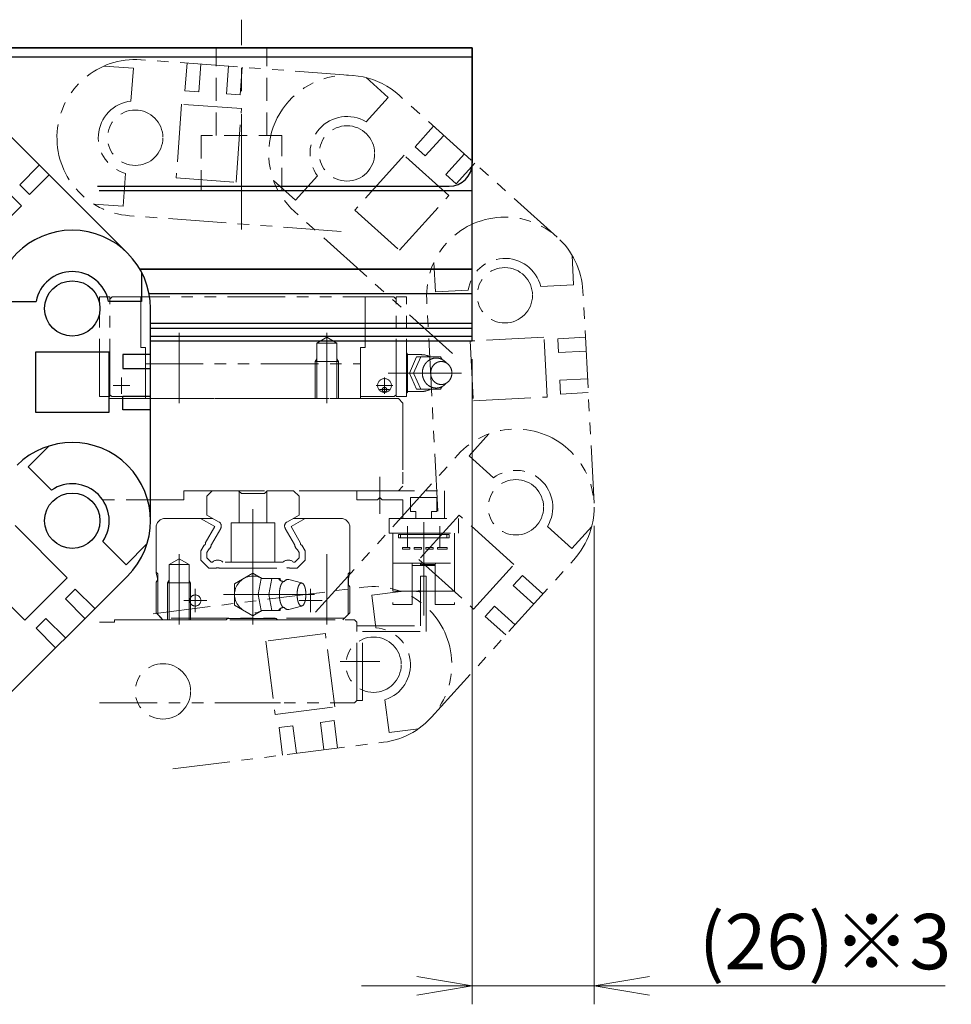
# Model space of a CAD drawing. Extents: x 18286 to 20708, y -930 to 1235.
# Drawn here: x 19825 to 20027, y 1022 to 1235 of the extents above; entities that cross this region are included whole.
import ezdxf

# ---------------------------------------------------------------- set-up
doc = ezdxf.new("R2010")
doc.units = 0
doc.header["$MEASUREMENT"] = 0
for name, pattern in [('CENTER', [2, 1.25, -0.25, 0.25, -0.25]), ('HIDDEN', [0.375, 0.25, -0.125]), ('PHANTOM2', [1.25, 0.625, -0.125, 0.125, -0.125, 0.125, -0.125])]:
    doc.linetypes.add(name, pattern=pattern)
doc.layers.get('0').update_dxf_attribs({"linetype": 'CONTINUOUS', "lineweight": 9})
for name, color, linetype, lineweight in [('中心線', 1, 'CENTER', 13), ('二点鎖線', 5, 'PHANTOM2', 13), ('実線', 255, 'CONTINUOUS', 30), ('寸法', 3, 'CONTINUOUS', 13), ('破線', 252, 'HIDDEN', 13)]:
    doc.layers.add(name, color=color, linetype=linetype, lineweight=lineweight)
doc.styles.get("Standard").update_dxf_attribs({"font": 'MS Gothic.ttf'})
doc.dimstyles.new('STD-I1', dxfattribs={"dimscale": 3, "dimtxt": 3, "dimasz": 3, "dimexe": 1, "dimexo": 1, "dimgap": 0.75, "dimtad": 1, "dimdec": 8, "dimzin": 9, "dimdsep": 46, "dimtxsty": 'STANDARD', "dimblk1": 'OPEN', "dimblk2": 'OPEN', "dimsah": 1, "dimcen": 0, "dimclrd": 4, "dimclre": 4, "dimclrt": 256, "dimadec": 7, "dimazin": 2, "dimtm": 1e-09, "dimtfac": 0.8, "dimtdec": 8, "dimtmove": 0, "dimatfit": 0, "dimldrblk": 'OPEN', "dimfxl": 1, "dimtolj": 1, "dimtzin": 9, "dimlwd": 15, "dimlwe": 15, "dimarcsym": 0})

# ---------------------------------------------------------------- blocks, each defined once
blk = doc.blocks.new('_OPEN')
at = {"color": 0, "linetype": 'ByBlock'}
for p, q in [((-1, 0.167), (0, 0)), ((0, 0), (-1, -0.167)), ((0, 0), (-1, 0))]:
    blk.add_line(p, q, dxfattribs=at)
blk = doc.blocks.new('*D28')
at = {"layer": '寸法', "color": 4, "lineweight": 15}
for p, q in [((19922.81, 1161.55), (19922.81, 1021.72)), ((19949.23, 1125.46), (19949.23, 1021.72)), ((19910.81, 1025.72), (19898.81, 1025.72)), ((19922.81, 1025.72), (19949.23, 1025.72)), ((19961.23, 1025.72), (20025.32, 1025.72))]:
    blk.add_line(p, q, dxfattribs=at)
at = {"layer": '寸法', "color": 4, "lineweight": 15, "xscale": 12, "yscale": 12, "zscale": 12}
blk.add_blockref('_OPEN', (19922.81, 1025.72), dxfattribs=at)
at = {"layer": '寸法', "color": 4, "lineweight": 15, "xscale": 12, "yscale": 12, "zscale": 12, "rotation": 180}
blk.add_blockref('_OPEN', (19949.23, 1025.72), dxfattribs=at)
at = {"layer": '寸法', "insert": (19999.28, 1035.32), "char_height": 12, "attachment_point": 5}
blk.add_mtext('\\A1;(26)※3', dxfattribs=at)

msp = doc.modelspace()

# ---------------------------------------------------------------- linework, layer by layer
at = {"layer": '中心線', "ltscale": 20}
for p, q in [((19872.8135349, 1189.63695095), (19872.8135349, 1235.13263939)), ((19912.3135346, 1106.01911082), (19912.3135346, 1126.21176647))]:
    msp.add_line(p, q, dxfattribs=at)
at = {"layer": '中心線', "color": 190, "ltscale": 20}
for p, q in [((19859.3135349, 1152.04849994), (19859.3135349, 1167.28980338)), ((19891.3135349, 1152.04849994), (19891.3135349, 1167.28980338)), ((19846.8135349, 1157.61008441), (19846.8135349, 1154.01882159)), ((19903.8135349, 1157.61008441), (19903.8135349, 1154.01882159)), ((19904.58501928, 1158.54849994), (19920.51348607, 1158.54849994)), ((19845.01351659, 1155.84850299), (19848.60848729, 1155.84850299)), ((19905.61355321, 1155.84850299), (19902.01858251, 1155.84850299)), ((19902.79916112, 1154.94850909), (19904.80444066, 1154.94850909)), ((19875.3135349, 1104.04849994), (19875.3135349, 1134.04849994)), ((19859.3135349, 1104.04849994), (19859.3135349, 1119.28980338)), ((19891.3135349, 1104.04849994), (19891.3135349, 1119.28998553)), ((19862.8135349, 1106.74850452), (19862.8135349, 1111.74850452)), ((19868.94353978, 1110.54849994), (19888.6235172, 1110.54849994)), ((19887.8135349, 1106.74850452), (19887.8135349, 1111.74850452)), ((19860.3135349, 1109.24850452), (19865.3135349, 1109.24850452)), ((19890.3135349, 1109.24850452), (19885.3135349, 1109.24850452))]:
    msp.add_line(p, q, dxfattribs=at)
at = {"layer": '中心線', "color": 40, "ltscale": 20}
msp.add_line((19902.8135349, 1128.04849994), (19902.8135349, 1136.04849994), dxfattribs=at)
at = {"layer": '中心線', "color": 2, "ltscale": 20}
for p, q in [((19908.8135346, 1120.90224509), (19908.8135346, 1125.35437988)), ((19915.8135346, 1120.90224509), (19915.8135346, 1125.35437988))]:
    msp.add_line(p, q, dxfattribs=at)
at = {"layer": '中心線', "color": 0, "ltscale": 20}
msp.add_line((19894.24273061, 1096.04849994), (19902.77473001, 1096.04849994), dxfattribs=at)
at = {"layer": '二点鎖線', "ltscale": 20}
for p, q in [((19843.03891416, 1225.09227494), (19849.41455511, 1224.61886271)), ((19896.92888476, 1223.04613636), (19851.05483334, 1226.45243499)), ((19851.0551744, 1226.45240967), (19851.05551646, 1226.45238427)), ((19861.02737907, 1225.7119408), (19860.58308255, 1219.72841336)), ((19863.57484627, 1219.5062651), (19864.01914279, 1225.48979254)), ((19869.55837371, 1219.06196858), (19870.00267023, 1225.04549602)), ((19849.41455511, 1224.61886271), (19848.88570282, 1217.49658722)), ((19872.99443395, 1224.82334776), (19872.55013743, 1218.83982032)), ((19899.82715941, 1222.57585914), (19904.58276047, 1218.30301754)), ((19860.58308255, 1219.72841336), (19863.57484627, 1219.5062651)), ((19872.55013743, 1218.83982032), (19869.55837371, 1219.06196858)), ((19941.21933905, 1188.00704256), (19907.00180878, 1218.75101898)), ((19907.00206318, 1218.75079041), (19907.00231832, 1218.75056117)), ((19859.86600948, 1216.82353708), (19858.68121876, 1200.86746391)), ((19872.83031893, 1215.86089462), (19859.86600948, 1216.82353708)), ((19904.58276047, 1218.30301754), (19899.80953764, 1212.99050057)), ((19871.64552821, 1199.90482145), (19872.83031893, 1215.86089462)), ((19914.44034701, 1212.06759554), (19910.43029294, 1207.6044726)), ((19912.66185441, 1205.59944556), (19916.67190848, 1210.0625685)), ((19910.43029294, 1207.6044726), (19912.66185441, 1205.59944556)), ((19917.12497735, 1201.5893915), (19921.13503142, 1206.05251444)), ((19908.08675612, 1205.74427499), (19897.3932786, 1193.84261382)), ((19917.75685582, 1197.05582451), (19908.08675612, 1205.74427499)), ((19923.36659289, 1204.0474874), (19919.35653882, 1199.58436446)), ((19847.19307252, 1194.70122552), (19847.72192482, 1201.823501)), ((19919.35653882, 1199.58436446), (19917.12497735, 1201.5893915)), ((19858.68121876, 1200.86746391), (19871.64552821, 1199.90482145)), ((19879.77688908, 1200.26024444), (19884.53249014, 1195.98740284)), ((19884.53249014, 1195.98740284), (19889.30571296, 1201.29991982)), ((19840.81743157, 1195.17463775), (19847.19307252, 1194.70122552)), ((19907.06337831, 1185.15416334), (19917.75685582, 1197.05582451)), ((19918.56202477, 1162.79085509), (19884.3450033, 1193.53437437)), ((19897.3932786, 1193.84261382), (19907.06337831, 1185.15416334)), ((19894.41792731, 1189.23925699), (19848.54455801, 1192.64550497)), ((19914.50060405, 1182.50162431), (19914.83298317, 1176.11707728)), ((19944.46003294, 1184.0613103), (19944.79241206, 1177.67676327)), ((19914.83298317, 1176.11707728), (19921.9652077, 1176.48838044)), ((19944.79241206, 1177.67676327), (19937.66018753, 1177.30546011)), ((19949.20929553, 1130.3420389), (19946.81775924, 1176.28017141)), ((19946.81777702, 1176.27982987), (19946.81779485, 1176.27948734)), ((19915.35510532, 1128.58027681), (19912.96360459, 1174.51772624)), ((19938.37376351, 1166.32771261), (19922.39540144, 1165.49588008)), ((19922.39540144, 1165.49588008), (19923.07126537, 1152.51346089)), ((19939.04962744, 1153.34529342), (19938.37376351, 1166.32771261)), ((19947.33765457, 1166.29369511), (19941.34576879, 1165.98175792)), ((19941.34576879, 1165.98175792), (19941.50173739, 1162.98581503)), ((19941.50173739, 1162.98581503), (19947.49362317, 1163.29775222)), ((19941.81367458, 1156.99392925), (19947.80556036, 1157.30586645)), ((19941.96964318, 1153.99798636), (19941.81367458, 1156.99392925)), ((19923.07126537, 1152.51346089), (19939.04962744, 1153.34529342)), ((19947.96152896, 1154.30992356), (19941.96964318, 1153.99798636)), ((19926.44450743, 1145.37416625), (19922.15829955, 1140.63060865)), ((19888.86611742, 1106.6946304), (19919.70580841, 1140.82499805)), ((19922.15829955, 1140.63060865), (19927.45736269, 1135.84245425)), ((19919.97732621, 1127.77590697), (19911.26169657, 1118.13029657)), ((19931.8488467, 1117.04897817), (19919.97732621, 1127.77590697)), ((19944.41740046, 1120.51761716), (19939.11833731, 1125.30577156)), ((19948.70360834, 1125.26117476), (19944.41740046, 1120.51761716)), ((19905.6135346, 1123.84849994), (19919.0135346, 1123.84849994)), ((19905.6135346, 1123.84849994), (19905.6135346, 1108.34849994)), ((19906.8135346, 1123.54849994), (19917.8135346, 1123.54849994)), ((19906.8135346, 1122.84849994), (19906.8135346, 1123.54849994)), ((19917.8135346, 1122.84849994), (19906.8135346, 1122.84849994)), ((19907.3135346, 1122.84849994), (19907.3135346, 1123.54849994)), ((19917.3135346, 1122.84849994), (19917.3135346, 1123.54849994)), ((19917.8135346, 1123.54849994), (19917.8135346, 1122.84849994)), ((19919.0135346, 1123.84849994), (19919.0135346, 1108.34849994)), ((19907.7035346, 1120.39849994), (19907.7035346, 1120.69849994)), ((19907.7035346, 1120.69849994), (19909.3035346, 1120.69849994)), ((19909.3035346, 1120.39849994), (19907.7035346, 1120.39849994)), ((19909.3035346, 1120.69849994), (19909.3035346, 1120.39849994)), ((19910.2435346, 1120.39849994), (19910.2435346, 1120.69849994)), ((19910.2435346, 1120.69849994), (19911.8435346, 1120.69849994)), ((19911.8435346, 1120.39849994), (19910.2435346, 1120.39849994)), ((19911.8435346, 1120.69849994), (19911.8435346, 1120.39849994)), ((19912.7835346, 1120.39849994), (19912.7835346, 1120.69849994)), ((19912.7835346, 1120.69849994), (19914.3835346, 1120.69849994)), ((19914.3835346, 1120.39849994), (19912.7835346, 1120.39849994)), ((19914.3835346, 1120.69849994), (19914.3835346, 1120.39849994)), ((19915.3235346, 1120.69849994), (19917.4235346, 1120.69849994)), ((19915.3235346, 1120.39849994), (19915.3235346, 1120.69849994)), ((19917.4235346, 1120.39849994), (19915.3235346, 1120.39849994)), ((19917.4235346, 1120.69849994), (19917.4235346, 1120.39849994)), ((19905.6135346, 1117.34849994), (19919.0135346, 1117.34849994)), ((19909.8135346, 1117.34849994), (19909.8135346, 1108.34849994)), ((19914.8135346, 1116.84849994), (19909.8135346, 1116.84849994)), ((19911.26169657, 1118.13029657), (19923.13321706, 1107.40336778)), ((19911.58148379, 1116.84849994), (19911.58148379, 1117.34849994)), ((19911.7135346, 1117.34849994), (19911.8135346, 1117.04849994)), ((19911.8135346, 1117.04849994), (19914.8135346, 1117.04849994)), ((19914.01844288, 1083.96644251), (19944.85859244, 1118.09731767)), ((19914.8135346, 1117.04849994), (19914.9135346, 1117.34849994)), ((19914.8135346, 1108.34849994), (19914.8135346, 1117.04849994)), ((19923.13321706, 1107.40336778), (19931.8488467, 1117.04897817)), ((19944.85836316, 1118.09706391), (19944.8581332, 1118.09680942)), ((19933.70244177, 1114.70021566), (19931.69114262, 1112.47430557)), ((19938.15426195, 1110.67761736), (19933.70244177, 1114.70021566)), ((19853.67701585, 1106.36460021), (19899.31189859, 1112.1461237)), ((19931.69114262, 1112.47430557), (19936.1429628, 1108.45170727)), ((19907.38758706, 1111.20365277), (19901.0450918, 1110.40011646)), ((19901.0450918, 1110.40011646), (19901.94272813, 1103.31486828)), ((19909.8135346, 1108.34849994), (19905.6135346, 1108.34849994)), ((19919.0135346, 1108.34849994), (19914.8135346, 1108.34849994)), ((19925.65724517, 1105.7965753), (19927.66854432, 1108.02248539)), ((19927.66854432, 1108.02248539), (19932.1203645, 1103.99988709)), ((19930.10906535, 1101.773977), (19925.65724517, 1105.7965753)), ((19891.01212491, 1102.07307765), (19878.11521434, 1100.43915669)), ((19893.02310455, 1086.19995694), (19891.01212491, 1102.07307765)), ((19878.11521434, 1100.43915669), (19880.12619398, 1084.56603598)), ((19904.81567863, 1080.63801514), (19903.9180423, 1087.72326332)), ((19880.12619398, 1084.56603598), (19893.02310455, 1086.19995694)), ((19880.99300337, 1081.70227247), (19883.96921351, 1082.07933115)), ((19883.96921351, 1082.07933115), (19884.72333087, 1076.12691089)), ((19892.8978439, 1083.2105072), (19889.92163377, 1082.83344852)), ((19889.92163377, 1082.83344852), (19890.67575114, 1076.88102825)), ((19893.65196127, 1077.25808694), (19892.8978439, 1083.2105072)), ((19881.74712074, 1075.7498522), (19880.99300337, 1081.70227247)), ((19911.15817389, 1081.44155145), (19904.81567863, 1080.63801514)), ((19857.9371004, 1072.73333975), (19903.57266171, 1078.51494921)), ((19903.57232242, 1078.51490623), (19903.57198214, 1078.51486312))]:
    msp.add_line(p, q, dxfattribs=at)
at = {"layer": '二点鎖線', "color": 190, "ltscale": 20}
for p, q in [((19842.0635349, 1153.44850909), (19842.0635349, 1175.0485152)), ((19842.0635349, 1175.0485152), (19844.3135349, 1175.0485152)), ((19844.31351964, 1174.54850375), (19844.81351964, 1175.04850423)), ((19844.3135349, 1153.44850909), (19844.3135349, 1175.0485152)), ((19844.8135349, 1175.04849994), (19905.8135349, 1175.04849994)), ((19851.01353185, 1164.04849994), (19851.01353185, 1175.04849994)), ((19899.61352269, 1164.04849994), (19899.61352269, 1175.04849994)), ((19906.3135349, 1174.54849278), (19905.81351964, 1175.04850423)), ((19908.5635349, 1175.0485152), (19906.3135349, 1175.0485152)), ((19906.3135349, 1153.44850909), (19906.3135349, 1175.0485152)), ((19908.5635349, 1153.44850909), (19908.5635349, 1175.0485152)), ((19889.163541, 1165.04849422), (19891.3135349, 1166.28979766)), ((19893.4635288, 1165.04849994), (19891.3135349, 1166.28980147)), ((19851.01353185, 1164.04849994), (19852.01353185, 1164.04849994)), ((19852.01353185, 1153.04849994), (19852.01353185, 1164.04849994)), ((19893.4635288, 1165.04849994), (19889.163541, 1165.04849994)), ((19889.163541, 1153.04849994), (19889.163541, 1165.04849994)), ((19893.4635288, 1153.04849994), (19893.4635288, 1165.04849994)), ((19899.61352269, 1164.04849994), (19898.61352269, 1164.04849994)), ((19898.61352269, 1153.04849994), (19898.61352269, 1164.04849994)), ((19889.163541, 1161.6547774), (19888.81351964, 1161.04850947)), ((19893.8135349, 1161.04849994), (19888.8135349, 1161.04849994)), ((19888.8135349, 1153.04849994), (19888.8135349, 1161.04849994)), ((19893.46354406, 1161.65487086), (19893.8136112, 1161.04853618)), ((19893.8135349, 1153.04849994), (19893.8135349, 1161.04849994)), ((19908.5635349, 1162.91850459), (19908.81355016, 1162.66848743)), ((19908.8135349, 1162.66849505), (19908.8135349, 1154.42852008)), ((19911.8135349, 1162.54849994), (19908.8135349, 1162.54849994)), ((19909.2135288, 1158.54848277), (19910.7135288, 1162.04848086)), ((19910.11349218, 1158.54848086), (19911.71349828, 1162.04847514)), ((19910.7135288, 1162.08850848), (19910.7135288, 1162.04849994)), ((19910.7135288, 1162.04849994), (19915.913541, 1162.04849994)), ((19915.91355626, 1162.04850184), (19916.31355016, 1161.4684962)), ((19852.01353185, 1160.54849994), (19898.61352269, 1160.54849994)), ((19909.21355932, 1158.54851138), (19910.71355932, 1155.04850566)), ((19910.11349218, 1158.54847133), (19911.71351354, 1155.04846179)), ((19911.8135349, 1154.54849994), (19908.8135349, 1154.54849994)), ((19910.7135288, 1155.04849994), (19915.913541, 1155.04849994)), ((19915.91355626, 1155.04854953), (19916.31355016, 1155.62855517)), ((19842.0635349, 1153.44850909), (19844.3135349, 1153.44850909)), ((19844.71351354, 1153.44850528), (19844.31351964, 1153.84849727)), ((19844.7135288, 1153.44850909), (19852.01353185, 1153.44850909)), ((19852.01353185, 1153.04849994), (19898.61352269, 1153.04849994)), ((19905.913541, 1153.44850909), (19898.61352269, 1153.44850909)), ((19905.913541, 1153.44849383), (19906.3135349, 1153.84849155)), ((19908.5635349, 1153.44850909), (19906.3135349, 1153.44850909)), ((19908.81355016, 1154.42850673), (19908.56355016, 1154.17850673)), ((19865.3135349, 1127.77501666), (19865.3135349, 1131.86843097)), ((19866.49356191, 1133.04843956), (19865.3136112, 1131.8684901)), ((19872.21355932, 1133.04849994), (19866.49362294, 1133.04849994)), ((19872.81356685, 1132.44844967), (19872.2134928, 1133.04852371)), ((19872.3135349, 1126.04849708), (19872.3135349, 1132.94848159)), ((19877.8135349, 1132.44850146), (19872.8135349, 1132.44850146)), ((19878.41358154, 1133.04848055), (19877.81359379, 1132.44849282)), ((19878.3135349, 1126.04849708), (19878.3135349, 1132.94843394)), ((19884.13348119, 1133.04849994), (19878.41363256, 1133.04849994)), ((19884.13357656, 1133.0484635), (19885.31352727, 1131.86851406)), ((19885.3135349, 1127.77501666), (19885.3135349, 1131.86849963)), ((19856.3135349, 1127.04849994), (19866.57189481, 1127.04849994)), ((19863.97189729, 1127.04849898), (19867.04783647, 1125.27260482)), ((19865.31344144, 1127.77506816), (19867.95750396, 1126.24851787)), ((19885.31352441, 1127.77501237), (19882.66948812, 1126.24847734)), ((19886.65517251, 1127.04849898), (19883.57923333, 1125.27260482)), ((19894.3135349, 1127.04849994), (19884.05517308, 1127.04849994)), ((19854.3135349, 1115.17121112), (19854.3135349, 1125.04849994)), ((19864.98452012, 1121.6988362), (19867.04783647, 1125.27260482)), ((19866.29545324, 1121.36976134), (19868.32352941, 1124.88249194)), ((19870.5635349, 1117.54849994), (19870.5635349, 1126.04849708)), ((19880.0635349, 1126.04849708), (19870.5635349, 1126.04849708)), ((19880.0635349, 1117.54849994), (19880.0635349, 1126.04849708)), ((19884.33156507, 1121.36973655), (19882.3034889, 1124.88246715)), ((19885.64254968, 1121.6988362), (19883.57923333, 1125.27260482)), ((19896.3135349, 1115.22719562), (19896.3135349, 1125.04849994)), ((19864.01363389, 1120.01721179), (19864.71187608, 1121.22660338)), ((19886.61343591, 1120.01721179), (19885.91519372, 1121.22660338)), ((19857.16353528, 1117.04849994), (19859.31353586, 1118.28980338)), ((19861.46353452, 1117.04849994), (19859.3135349, 1118.28980338)), ((19864.01348607, 1117.96989238), (19864.01348607, 1120.01721942)), ((19865.31351964, 1119.66900241), (19865.65226476, 1120.25572669)), ((19865.3135349, 1118.50839984), (19865.3135349, 1119.66893756)), ((19865.31357019, 1118.50836074), (19866.27341192, 1117.54851806)), ((19885.31352632, 1118.50838172), (19884.35364072, 1117.54849612)), ((19885.31349866, 1119.66897761), (19884.97475354, 1120.25570094)), ((19885.3135349, 1118.50839984), (19885.3135349, 1119.66893756)), ((19886.61358373, 1117.96989238), (19886.61358373, 1120.01721942)), ((19857.16353528, 1105.04849994), (19857.16353528, 1117.04849994)), ((19857.16353528, 1117.04849994), (19861.46353452, 1117.04849994)), ((19861.46353452, 1105.04849994), (19861.46353452, 1117.04849994)), ((19864.01348607, 1117.96989238), (19865.73494165, 1116.24843585)), ((19867.33257787, 1116.24851977), (19865.73492162, 1116.24851977)), ((19866.27349584, 1117.54849994), (19866.51641576, 1117.54849994)), ((19867.9944412, 1116.24851977), (19882.6326267, 1116.24851977)), ((19881.81646459, 1117.54849994), (19868.81060521, 1117.54849994)), ((19883.29449193, 1116.24851977), (19884.89214818, 1116.24851977)), ((19884.35357396, 1117.54849994), (19884.11065404, 1117.54849994)), ((19886.61358373, 1117.96989238), (19884.89212816, 1116.24843585)), ((19854.31353109, 1115.3984965), (19854.71352308, 1114.99850452)), ((19854.31354253, 1115.1712073), (19854.61358373, 1114.05143725)), ((19854.61358373, 1113.75559985), (19854.61358373, 1114.05138385)), ((19854.7135288, 1106.54849994), (19854.7135288, 1114.99849689)), ((19875.3140471, 1115.16759669), (19871.31301944, 1112.85760295)), ((19875.31402886, 1115.16760814), (19877.26125364, 1114.04849994)), ((19876.44352357, 1110.54853808), (19877.09351747, 1114.04853808)), ((19877.09353368, 1114.04849994), (19881.17352025, 1114.04849994)), ((19878.75353758, 1110.54853999), (19879.40354888, 1114.04855334)), ((19881.26353853, 1113.57851779), (19881.17352645, 1114.04852283)), ((19895.913541, 1106.54849994), (19895.913541, 1114.99849689)), ((19896.31353872, 1115.3984965), (19895.91354673, 1114.99850452)), ((19896.31352918, 1115.22718989), (19895.99776571, 1114.04874408)), ((19895.99847142, 1112.75584399), (19895.99847142, 1114.05138385)), ((19854.3135349, 1106.54849994), (19854.3135349, 1113.24845111)), ((19854.31354825, 1113.24846637), (19854.46712606, 1113.40204608)), ((19857.16353528, 1113.65486514), (19856.81346814, 1113.04853236)), ((19856.8135349, 1105.04849994), (19856.8135349, 1113.04849994)), ((19856.8135349, 1113.04849994), (19861.8135349, 1113.04849994)), ((19861.46353452, 1113.65477931), (19861.8135616, 1113.04851329)), ((19861.8135349, 1105.04849994), (19861.8135349, 1113.04849994)), ((19871.3130533, 1112.85760676), (19871.3125364, 1108.2385081)), ((19883.0794832, 1113.79421031), (19885.83351533, 1113.04853618)), ((19896.31353872, 1112.23369395), (19896.14495008, 1112.40228068)), ((19896.3135349, 1106.54849994), (19896.3135349, 1112.23371112)), ((19876.44352357, 1110.54852092), (19877.09351461, 1107.04853618)), ((19878.7535104, 1110.54852855), (19879.4035217, 1107.0485152)), ((19871.31252115, 1108.23849856), (19875.31304364, 1105.92939174)), ((19883.06350868, 1107.29850757), (19885.83352105, 1108.04850947)), ((19855.81349866, 1105.0485171), (19854.3134834, 1106.54852473)), ((19855.81351392, 1105.04853046), (19854.31349675, 1106.54853808)), ((19855.51352803, 1105.4484862), (19854.71352308, 1106.24849116)), ((19854.7135288, 1106.24850452), (19854.7135288, 1106.54849994)), ((19875.31301835, 1105.92940127), (19877.25135665, 1107.04850184)), ((19877.09353368, 1107.04849994), (19881.17352025, 1107.04849994)), ((19881.26356237, 1107.52849757), (19881.17355459, 1107.04850566)), ((19894.81357114, 1105.0485171), (19896.3135864, 1106.54852473)), ((19895.11354177, 1105.4484862), (19895.91354673, 1106.24849116)), ((19895.913541, 1106.24850452), (19895.913541, 1106.54849994)), ((19895.11352269, 1105.44850146), (19855.51351278, 1105.44850146)), ((19869.51360814, 1105.04849994), (19855.8135349, 1105.04849994)), ((19869.81360738, 1105.34850871), (19869.51359193, 1105.04849422)), ((19880.31341283, 1105.34850299), (19869.81365697, 1105.34850299)), ((19880.31337039, 1105.3485316), (19880.6134073, 1105.04849422)), ((19880.61333959, 1105.04849994), (19894.8135349, 1105.04849994))]:
    msp.add_line(p, q, dxfattribs=at)
at = {"layer": '二点鎖線', "color": 3, "ltscale": 20}
for p, q in [((19906.8135349, 1153.04849994), (19842.0635349, 1153.04849994)), ((19907.8135349, 1152.04849994), (19906.8135349, 1153.04849994)), ((19907.8135349, 1152.04849994), (19907.8135349, 1134.04849994)), ((19907.81353461, 1137.54849994), (19907.81353461, 1142.54849994)), ((19907.8135349, 1134.04849994), (19906.8135349, 1133.04849994)), ((19860.3135349, 1133.04849994), (19906.8135349, 1133.04849994)), ((19860.3135349, 1131.04849994), (19860.3135349, 1133.04849994)), ((19872.81353461, 1133.04849994), (19877.81353461, 1133.04849994)), ((19904.3135349, 1133.04849994), (19901.3135349, 1133.04849994)), ((19860.3135349, 1131.04849994), (19842.0635349, 1131.04849994)), ((19904.8135346, 1127.04849994), (19919.8135346, 1127.04849994)), ((19904.8135346, 1123.84849994), (19904.8135346, 1127.04849994)), ((19919.8135346, 1123.84849994), (19919.8135346, 1127.04849994)), ((19904.8135346, 1123.84849994), (19919.8135346, 1123.84849994))]:
    msp.add_line(p, q, dxfattribs=at)
at = {"layer": '二点鎖線', "color": 40, "ltscale": 20}
for p, q in [((19897.8135349, 1133.04849994), (19916.8135349, 1133.04849994)), ((19897.8135349, 1131.04849994), (19897.8135349, 1133.04849994)), ((19902.8135349, 1131.54849994), (19902.3135349, 1131.04849994)), ((19903.3135349, 1131.04849994), (19902.8135349, 1131.54849994)), ((19909.4635349, 1131.54849994), (19909.4635349, 1128.54849994)), ((19915.1635349, 1131.54849994), (19909.4635349, 1131.54849994)), ((19915.1635349, 1128.54849994), (19915.1635349, 1131.54849994)), ((19916.8135349, 1133.04849994), (19916.8135349, 1127.04849994)), ((19902.3135349, 1131.04849994), (19897.8135349, 1131.04849994)), ((19907.8135349, 1131.04849994), (19903.3135349, 1131.04849994)), ((19907.8135349, 1127.04849994), (19907.8135349, 1131.04849994)), ((19910.6135349, 1127.04849994), (19907.8135349, 1127.04849994)), ((19909.4635349, 1128.54849994), (19910.6135349, 1128.54849994)), ((19910.6135349, 1128.54849994), (19910.6135349, 1127.04849994)), ((19914.0135349, 1127.04849994), (19914.0135349, 1128.54849994)), ((19914.0135349, 1128.54849994), (19915.1635349, 1128.54849994)), ((19916.8135349, 1127.04849994), (19914.0135349, 1127.04849994))]:
    msp.add_line(p, q, dxfattribs=at)
at = {"layer": '二点鎖線', "color": 1, "ltscale": 20}
for p, q in [((19912.3135346, 1122.30998508), (19912.3135346, 1121.34849994)), ((19912.3135346, 1120.59676655), (19912.3135346, 1121.86381771))]:
    msp.add_line(p, q, dxfattribs=at)
at = {"layer": '二点鎖線', "color": 0, "ltscale": 20}
for p, q in [((19911.6135349, 1103.74849994), (19911.6135349, 1114.54849994)), ((19911.6135349, 1114.54849994), (19912.8135349, 1114.54849994)), ((19912.8135349, 1102.54849994), (19912.8135349, 1114.54849994)), ((19897.8135349, 1087.54849994), (19897.8135349, 1103.74849994)), ((19897.8135349, 1103.74849994), (19911.6135349, 1103.74849994)), ((19899.0135349, 1087.54849994), (19899.0135349, 1102.54849994)), ((19899.0135349, 1102.54849994), (19912.8135349, 1102.54849994)), ((19897.8135349, 1087.54849994), (19899.0135349, 1087.54849994))]:
    msp.add_line(p, q, dxfattribs=at)
at = {"layer": '二点鎖線', "color": 2, "ltscale": 20}
for p, q in [((19909.8135346, 1111.24849994), (19905.6135346, 1111.24849994)), ((19914.8135346, 1111.24849994), (19909.8135346, 1111.24849994)), ((19919.0135346, 1111.24849994), (19914.8135346, 1111.24849994))]:
    msp.add_line(p, q, dxfattribs=at)
at = {"layer": '二点鎖線', "color": 4, "ltscale": 20}
for p, q in [((19842.06352012, 1104.54849994), (19845.3135349, 1104.54849994)), ((19845.3135349, 1105.04849994), (19897.3135349, 1105.04849994)), ((19845.3135349, 1104.54849994), (19845.3135349, 1105.04849994)), ((19897.3135349, 1105.04849994), (19897.8135349, 1104.54849994)), ((19897.8135349, 1087.54849994), (19897.8135349, 1104.54849994)), ((19842.06352012, 1087.04849994), (19897.3135349, 1087.04849994)), ((19869.3135349, 1087.04849994), (19881.3135349, 1087.04849994)), ((19897.8135349, 1087.54849994), (19897.3135349, 1087.04849994))]:
    msp.add_line(p, q, dxfattribs=at)
at = {"layer": '二点鎖線', "color": 190, "ltscale": 20}
for points in [[(19917.237524, 1160.72955195, 0.0628319953), (19916.67322518, 1161.25572407, 0.0664969844), (19915.99322485, 1161.62022878, 0.0691555184), (19915.24087022, 1161.78908751, 0.0697529472), (19914.47211534, 1161.7450895, 0.0681634746), (19913.74427191, 1161.49326783, 0.064995866), (19913.10770621, 1161.0584364, 0.0612908796), (19912.59964871, 1160.47833542, 0.0580795972), (19912.24265155, 1159.7943415, 0.0559053756), (19912.04899279, 1159.04719757, 0.0549636775), (19912.02397783, 1158.27647508, 0.0554738567), (19912.16805663, 1157.51858577, 0.0572803791), (19912.47746599, 1156.81214398, 0.06026825), (19912.94270465, 1156.19683471, 0.0639523983), (19913.54491079, 1155.71445582, 0.067444923), (19914.25156789, 1155.40499347, 0.0694415601), (19915.01345556, 1155.2984389)], [(19915.01345556, 1155.2984389, 0.0143492182), (19915.17233644, 1155.30299989, 0.0142605611), (19915.32994732, 1155.31657522, 0.0141756779), (19915.48604621, 1155.33901786, 0.0141508698), (19915.64100821, 1155.37034109, 0.0141015816), (19915.79427005, 1155.41044862, 0.0140295776), (19915.94528674, 1155.45919264, 0.0139369971), (19916.09353707, 1155.516378, 0.013826277), (19916.23852819, 1155.58176721, 0.0137000673), (19916.37979929, 1155.655086, 0.0135611443), (19916.51692418, 1155.73602919, 0.0133223728), (19916.64863405, 1155.82364747, 0.0132878015), (19916.77665482, 1155.91901051, 0.0131548699), (19916.89970705, 1156.02121581, 0.012938335), (19917.01675131, 1156.12923014, 0.0127803426), (19917.12808772, 1156.24311911, 0.0126253313), (19917.23349715, 1156.36251616)], [(19882.13352697, 1107.69852435, -0.1885745464), (19881.77379644, 1107.8582129, -0.0757446611), (19881.52956189, 1108.17604931, -0.0393359453), (19881.35970022, 1108.54138287, -0.0257712575), (19881.23754579, 1108.92553352, -0.0195052177), (19881.15005516, 1109.3197453, -0.0162146106), (19881.09069516, 1109.71933628, -0.0144665376), (19881.05582769, 1110.12186096, -0.0136912653), (19881.04357981, 1110.52600504, -0.0136048157), (19881.0532967, 1110.92885019, -0.0143152585), (19881.0854471, 1111.3311015, -0.015981854), (19881.14195881, 1111.73191937, -0.0190267548), (19881.22602127, 1112.12707254, -0.0248797772), (19881.34403775, 1112.51346831, -0.0372961537), (19881.50811352, 1112.88265134, -0.0699828482), (19881.74369974, 1113.20998132, -0.173820634), (19882.09346758, 1113.39657826)]]:
    msp.add_lwpolyline(points, format="xyb", dxfattribs=at)
for points in [[(19916.11349218, 1156.0484389, 0.1103792069), (19917.02564528, 1156.25345596, 0.1025079115), (19917.77297155, 1156.81746784, 0.0932897063), (19918.25056549, 1157.6243624, 0.0878180833), (19918.41344945, 1158.54845416, 0.087772166), (19918.2507235, 1159.47206877, 0.0932601681), (19917.77342944, 1160.27887246, 0.1026304021), (19917.0252279, 1160.84360467, 0.110333063), (19916.11343114, 1161.0484389, 0.1103791909), (19915.20127798, 1160.84342208, 0.1025079515), (19914.4539516, 1160.27941036, 0.0932897618), (19913.97635766, 1159.4725158, 0.0878181543), (19913.81347387, 1158.54842364, 0.0877701907), (19913.97619607, 1157.6248081, 0.0932604093), (19914.45348394, 1156.8180007, 0.1026327076), (19915.20168389, 1156.2532669, 0.1103324991)], [(19885.83353917, 1108.04849994, -0.2551592728), (19885.30372932, 1108.47338804, -0.0631913847), (19885.04963423, 1109.13627468, -0.0351863892), (19884.92290454, 1109.83632444, -0.0279853126), (19884.88354223, 1110.54849994, -0.0278994279), (19884.92267588, 1111.2586475, -0.0351601799), (19885.04916977, 1111.95893801, -0.0631557325), (19885.30320176, 1112.62267826, -0.2552844264), (19885.83353917, 1113.04849994, -0.255159473), (19886.3633495, 1112.62361246, -0.0631915604), (19886.61744472, 1111.96072588, -0.0351864736), (19886.74417421, 1111.26067609, -0.027985392), (19886.78353612, 1110.54849994, -0.0278994622), (19886.74440269, 1109.83835237, -0.0351602245), (19886.61790891, 1109.13806183, -0.0631558044), (19886.36387688, 1108.47432161, -0.255284324)]]:
    msp.add_lwpolyline(points, format="xyb", close=True, dxfattribs=at)
at = {"layer": '二点鎖線', "ltscale": 20}
for centre in [(19849.79969568, 1209.54896998), (19895.67340604, 1206.14269668), (19895.67340604, 1206.14269668), (19929.89068191, 1175.39894883), (19929.89068191, 1175.39894883), (19932.28220043, 1129.46115786), (19932.28220043, 1129.46115786), (19901.44228015, 1095.33053646), (19901.44228015, 1095.33053646), (19855.80705813, 1089.54896998)]:
    msp.add_circle(centre, 6, dxfattribs=at)
at = {"layer": '二点鎖線', "color": 190, "ltscale": 20}
for centre, radius in [((19903.8135349, 1155.84850299), 1.5), ((19903.8135349, 1154.94850909), 0.5), ((19862.8135349, 1109.24850452), 1.20000005)]:
    msp.add_circle(centre, radius, dxfattribs=at)
at = {"layer": '二点鎖線', "ltscale": 20}
for centre, radius, start, end in [((19849.79969568, 1209.54896998), 16.95, 85.7533938152, 265.7533938152), ((19895.67340604, 1206.14269668), 16.95, 48.0607452767, 228.0607452767), ((19849.79969568, 1209.54896998), 8, 96.5603858152, 254.9464018152), ((19895.67340604, 1206.14269668), 8, 58.8677372767, 217.2537532767), ((19929.89068191, 1175.39894883), 16.95, 2.9801243494, 182.9801243494), ((19929.89068191, 1175.39894883), 8, 13.7871163494, 172.1731323494), ((19932.28220043, 1129.46115786), 16.95, 317.8995034226, 137.8995034226), ((19932.28220043, 1129.46115786), 8, 328.7064954226, 127.0925114226), ((19901.44228015, 1095.33053646), 16.95, 277.2203862843, 97.2203862843), ((19901.44228015, 1095.33053646), 8, 288.0273782843, 86.4133942843)]:
    msp.add_arc(centre, radius, start, end, dxfattribs=at)
at = {"layer": '二点鎖線', "color": 190, "ltscale": 20}
for centre, radius, start, end in [((19906.91347997, 1162.13843524), 1.89693928, 330.4422930738, 358.1912206526), ((19911.81344335, 1158.5484389), 3.98246574, 61.5040862783, 89.9999087031), ((19905.51345556, 1159.07843768), 3.3184967, 6.0543156525, 23.2036639036), ((19905.51345556, 1158.01844012), 3.31787968, 336.8212116454, 353.9458482721), ((19906.91360204, 1154.95844256), 1.90093994, 1.8086700644, 29.7770652815), ((19911.81344335, 1158.5484389), 4, 269.9999820138, 298.4958044387), ((19856.3135349, 1125.04849994), 2, 90.0000266375, 180.0000086514), ((19894.3135349, 1125.04849994), 2, 0.0000223118, 89.9999956742), ((19867.45757787, 1125.38246905), 1, 330.0008973351, 59.9983146129), ((19883.16949193, 1125.38246905), 1, 120.001714529, 210.0000026561), ((19864.65801732, 1121.57250201), 0.35000008, 278.8312340168, 21.1687967569), ((19864.65801732, 1121.57250201), 1.6500001, 307.0573083658, 352.942684842), ((19885.96905248, 1121.57250201), 1.6500001, 187.057287951, 232.9427037008), ((19885.96905248, 1121.57250201), 0.35000008, 158.8312033567, 261.1687678045), ((19867.66351049, 1116.36250293), 1.6500001, 45.9543699245, 134.0456316693), ((19867.66351049, 1115.82510364), 0.53739786, 51.9896343583, 128.0103672357), ((19882.96355932, 1116.36250293), 1.6500001, 45.9543699245, 134.0456453296), ((19882.96355932, 1115.82510364), 0.53739786, 51.9896343583, 128.0103672357), ((19875.3135349, 1110.54849994), 3.998106, 61.0940923341, 298.9059796101), ((19875.3135349, 1110.54849994), 4, 118.9550117171, 119.9999760185), ((19854.11358373, 1113.75559985), 0.5, 314.999930446, 359.9999039885), ((19881.93354528, 1114.62850177), 1.24614811, 217.8749648822, 279.2354719326), ((19882.92353551, 1112.83850848), 0.96834219, 81.7027774932, 144.6685429232), ((19896.49847142, 1112.75584399), 0.5, 180.0000906137, 225.0000679603), ((19881.93354528, 1106.46849811), 1.25419903, 80.7646373502, 142.1250351178), ((19882.92353551, 1108.25850665), 0.97016114, 215.3314570768, 278.2971132238)]:
    msp.add_arc(centre, radius, start, end, dxfattribs=at)
at = {"layer": '二点鎖線', "color": 2, "ltscale": 20}
msp.add_solid([(19911.6135346, 1111.48547443), (19911.6135346, 1111.01152544), (19909.8135346, 1111.24849994)], dxfattribs=at)
at = {"layer": '実線', "ltscale": 20}
for p, q in [((19922.8135349, 1229.04849994), (19222.8135349, 1229.04849994)), ((19222.8135349, 1229.04849994), (19922.8135349, 1229.04849994)), ((19922.8135349, 1181.04849994), (19922.8135349, 1229.04849994)), ((19922.8135349, 1229.04849994), (19922.8135349, 1204.04849994)), ((19222.8135349, 1227.04849994), (19922.8135349, 1227.04849994)), ((19848.1327425, 1184.5461662), (19815.56220193, 1217.02987521)), ((19825.17317324, 1194.80417543), (19815.96852369, 1203.98428582)), ((19824.77817726, 1199.36449101), (19829.01515128, 1203.6127908)), ((19831.13930118, 1201.49430379), (19826.90232715, 1197.246004)), ((19826.90232715, 1197.246004), (19824.77817726, 1199.36449101)), ((19841.60840138, 1199.04849994), (19917.8135349, 1199.04849994)), ((19922.8135349, 1198.04849994), (19841.96182125, 1198.04849994)), ((19813.87457585, 1183.47537598), (19825.17317324, 1194.80417543)), ((19922.8135349, 1181.04849994), (19850.82566521, 1181.04849994)), ((19851.16361973, 1180.43706859), (19851.16315721, 1174.0438756)), ((19821.16315729, 1174.04604596), (19828.30504027, 1174.04552928)), ((19851.16315721, 1174.0438756), (19844.02127423, 1174.04439228)), ((19853.10972078, 1126.54339265), (19853.11304869, 1172.54373453)), ((19853.11304866, 1172.54339253), (19853.11304864, 1172.54304953)), ((19828.16236147, 1163.04553957), (19828.16142098, 1150.04553961)), ((19844.16236143, 1163.04438205), (19828.16236147, 1163.04553957)), ((19844.16142094, 1150.04438208), (19844.16236143, 1163.04438205)), ((19847.11232525, 1162.54416863), (19847.11210822, 1159.54416864)), ((19853.11232524, 1162.54373456), (19847.11232525, 1162.54416863)), ((19847.11210822, 1159.54416864), (19853.1121082, 1159.54373457)), ((19847.11145711, 1150.54416866), (19847.11167414, 1153.54416865)), ((19847.11167414, 1153.54416865), (19853.11167413, 1153.54373458)), ((19853.11145709, 1150.54373459), (19847.11145711, 1150.54416866)), ((19828.16142098, 1150.04553961), (19844.16142094, 1150.04438208)), ((19831.15840409, 1142.74030982), (19826.63105083, 1138.22633273)), ((19826.63105083, 1138.22633273), (19831.67364789, 1133.16879305)), ((19835.08075463, 1114.17217497), (19823.78379653, 1125.5026091)), ((19847.81284727, 1116.98176873), (19842.7702502, 1122.03930841)), ((19852.34020053, 1121.49574582), (19847.81284727, 1116.98176873)), ((19814.5778188, 1116.32383064), (19825.8747769, 1104.99339651)), ((19815.55219552, 1082.06278623), (19848.12743584, 1114.54178225)), ((19825.8747769, 1104.99339651), (19835.08075463, 1114.17217497)), ((19848.12719365, 1114.54154078), (19848.12695075, 1114.5412986)), ((19836.80955522, 1111.73009623), (19834.68509882, 1109.61191659)), ((19841.0459145, 1107.48118343), (19836.80955522, 1111.73009623)), ((19834.68509882, 1109.61191659), (19838.92145811, 1105.36300379)), ((19828.31172962, 1103.25737766), (19830.43618602, 1105.3755573)), ((19830.43618602, 1105.3755573), (19834.67254531, 1101.1266445)), ((19832.54808891, 1099.00846486), (19828.31172962, 1103.25737766))]:
    msp.add_line(p, q, dxfattribs=at)
at = {"layer": '実線', "color": 190, "ltscale": 20}
for p, q in [((19850.82566521, 1181.04849994), (19922.8135349, 1181.04849994)), ((19922.8135349, 1165.54849994), (19922.8135349, 1181.04849994)), ((19852.80243692, 1175.77501666), (19922.8135349, 1175.77501666)), ((19853.11273847, 1168.25576484), (19922.8135349, 1168.25576484)), ((19853.11281907, 1169.36973655), (19922.8135349, 1169.36973655)), ((19853.11261206, 1166.50838172), (19922.8135349, 1166.50838172)), ((19853.15173452, 1165.54849994), (19922.8135349, 1165.54849994))]:
    msp.add_line(p, q, dxfattribs=at)
at = {"layer": '実線', "ltscale": 20}
for centre in [(19836.16304873, 1172.54496079), (19836.16304873, 1172.54496079), (19836.15972085, 1126.54496091), (19836.15972085, 1126.54496091)]:
    msp.add_circle(centre, 6, dxfattribs=at)
for centre, radius, start, end in [((19917.8135349, 1204.04849994), 5, 270, 0), ((19836.16304873, 1172.54496079), 16.95, 359.9958549158, 179.9958549158), ((19836.16304873, 1172.54496079), 8, 10.8028469158, 169.1888629158), ((19836.15972085, 1126.54496091), 16.95, 314.9152339888, 134.9152339888), ((19836.15972085, 1126.54496091), 8, 325.7222259888, 124.1082419888)]:
    msp.add_arc(centre, radius, start, end, dxfattribs=at)
at = {"layer": '破線', "ltscale": 20}
for p, q in [((19867.3135349, 1210.04849994), (19867.3135349, 1229.04849994)), ((19878.3135349, 1210.04849994), (19878.3135349, 1229.04849994)), ((19864.0635349, 1210.04849994), (19864.0635349, 1198.04849994)), ((19881.5635349, 1210.04849994), (19864.0635349, 1210.04849994)), ((19881.5635349, 1198.04849994), (19881.5635349, 1210.04849994)), ((19856.8135349, 1198.04849994), (19848.8135349, 1198.04849994))]:
    msp.add_line(p, q, dxfattribs=at)

# ---------------------------------------------------------------- dimensions: what is measured, and where the dimension line sits
at = {"layer": '寸法', "ltscale": 20}
dim = msp.add_linear_dim(base=(19949.23220043, 1025.72499886), p1=(19922.8135349, 1165.54849994), p2=(19949.23220043, 1129.46115786), dimstyle='STD-I1', override={"dimscale": 4, "dimdec": 0, "dimpost": '(<>)※3', "dimtp": 0.2}, dxfattribs=at)
dim.commit()
dim.dimension.update_dxf_attribs({"geometry": '*D28', "text_midpoint": (19999.27836636, 1035.32499886)})

doc.saveas('drawing.dxf')
